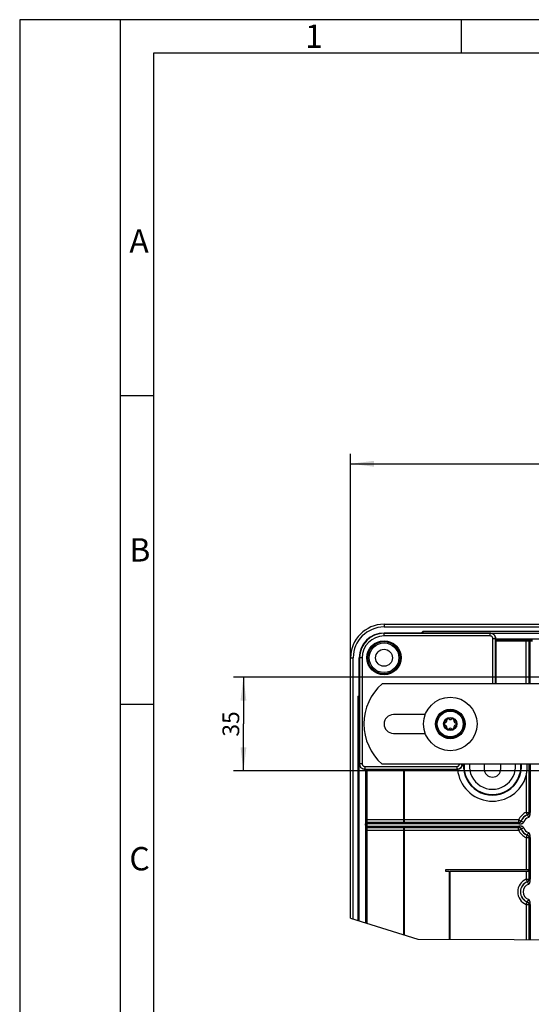
# Model space of a CAD drawing. Units: millimetres. Extents: x 0 to 210, y 0 to 297.
# Drawn here: x 0 to 76, y 150 to 297 of the extents above; entities that cross this region are included whole.
import ezdxf

# ---------------------------------------------------------------- set-up
doc = ezdxf.new("R2010")
doc.units = ezdxf.units.MM
doc.header["$LTSCALE"] = 19.36
doc.layers.get('0').update_dxf_attribs({"linetype": 'CONTINUOUS'})
for name, color, linetype in [('ADAPTERPLATTDXF_CONTINUOUS_LINE', 7, 'CONTINUOUS'), ('KAROSSERIESCDXF_CONTINUOUS_LINE', 7, 'CONTINUOUS'), ('KASTEN-3030-DXF_CONTINUOUS_LINE', 7, 'CONTINUOUS'), ('M-GEOS-MSS_DXF_DIMENSION', 7, 'CONTINUOUS'), ('M-GEOS-MSS_DXF_FORMAT', 7, 'CONTINUOUS'), ('SCHELLENBEFEDXF_CONTINUOUS_LINE', 7, 'CONTINUOUS'), ('SCHRAUBE_5X2DXF_CONTINUOUS_LINE', 7, 'CONTINUOUS')]:
    doc.layers.add(name, color=color, linetype=linetype)
doc.styles.get("Standard").update_dxf_attribs({"font": 'txt', "width": 0.7})
doc.styles.add('TEXTSTYLE_2', font='txt', dxfattribs={"width": 0.714286})
doc.styles.add('TEXTSTYLE_3', font='txt', dxfattribs={"width": 0.904762})
doc.styles.add('TEXTSTYLE_5', font='txt', dxfattribs={"width": 0.785714})
doc.styles.add('TEXTSTYLE_7', font='txt', dxfattribs={"width": 0.7})
doc.dimstyles.new('DIMSTYLE_2', dxfattribs={"dimtxt": 2.5, "dimasz": 3.5, "dimexe": 1.5, "dimexo": 0, "dimtad": 1, "dimdec": 3, "dimlfac": 2.5, "dimdsep": 46, "dimtxsty": 'STANDARD', "dimblk": '_FILLED', "dimblk1": '_FILLED', "dimblk2": '_FILLED', "dimcen": 0.09, "dimclrt": 5, "dimadec": 3, "dimazin": 2, "dimtp": 0.3, "dimtm": 0.3, "dimtfac": 1, "dimtdec": 3, "dimtofl": 0, "dimtmove": 0, "dimatfit": 3, "dimldrblk": '_FILLED', "dimfxl": 1, "dimtolj": 1, "dimarcsym": 0})
doc.dimstyles.new('DIMSTYLE_4', dxfattribs={"dimtxt": 2.5, "dimasz": 3.5, "dimexe": 1.5, "dimexo": 0, "dimtad": 1, "dimdec": 3, "dimlfac": 2.5, "dimdsep": 46, "dimtxsty": 'TEXTSTYLE_7', "dimblk": '_FILLED', "dimblk1": '_FILLED', "dimblk2": '_FILLED', "dimcen": 0.09, "dimclrt": 5, "dimadec": 3, "dimazin": 2, "dimtp": 0.5, "dimtm": 0.5, "dimtfac": 1, "dimtdec": 3, "dimtofl": 0, "dimtmove": 0, "dimatfit": 3, "dimldrblk": '_FILLED', "dimfxl": 1, "dimtolj": 1, "dimarcsym": 0})

# ---------------------------------------------------------------- blocks, each defined once
blk = doc.blocks.new('_FILLED')
at = {"color": 0, "linetype": 'BYBLOCK'}
blk.add_solid([(0, 0), (-1, 0.125), (-1, -0.125)], dxfattribs=at)
blk = doc.blocks.new('*D1')
at = {"layer": 'M-GEOS-MSS_DXF_DIMENSION', "color": 2, "linetype": 'CONTINUOUS'}
for p, q in [((109.42, 198.75), (31.92, 198.75)), ((33.42, 198.75), (33.42, 191.75)), ((33.42, 184.75), (33.42, 191.75)), ((109.42, 184.75), (31.92, 184.75))]:
    blk.add_line(p, q, dxfattribs=at)
at = {"layer": 'M-GEOS-MSS_DXF_DIMENSION', "color": 2, "linetype": 'CONTINUOUS', "xscale": 3.5, "yscale": 3.5, "zscale": 3.5}
for p, rotation in [((33.42, 198.75), 90), ((33.42, 184.75), 270)]:
    blk.add_blockref('_FILLED', p, dxfattribs=dict(at, rotation=rotation))
at = {"layer": 'M-GEOS-MSS_DXF_DIMENSION', "color": 5, "linetype": 'CONTINUOUS', "insert": (30.29, 191.75), "char_height": 2.5, "width": 5.3571, "attachment_point": 2, "rotation": 90, "line_spacing_factor": 0.9}
blk.add_mtext('35', dxfattribs=at)
blk = doc.blocks.new('*D5')
at = {"layer": 'M-GEOS-MSS_DXF_DIMENSION', "color": 2, "linetype": 'CONTINUOUS'}
for p, q in [((49.42, 231.27), (49.42, 232.15)), ((49.42, 201.65), (49.42, 231.27)), ((169.42, 231.27), (169.42, 232.15)), ((169.42, 201.65), (169.42, 231.27)), ((49.42, 230.65), (109.42, 230.65)), ((169.42, 230.65), (109.42, 230.65))]:
    blk.add_line(p, q, dxfattribs=at)
at = {"layer": 'M-GEOS-MSS_DXF_DIMENSION', "color": 2, "linetype": 'CONTINUOUS', "xscale": 3.5, "yscale": 3.5, "zscale": 3.5, "rotation": 180}
blk.add_blockref('_FILLED', (49.42, 230.65), dxfattribs=at)
at = {"layer": 'M-GEOS-MSS_DXF_DIMENSION', "color": 2, "linetype": 'CONTINUOUS', "xscale": 3.5, "yscale": 3.5, "zscale": 3.5}
blk.add_blockref('_FILLED', (169.42, 230.65), dxfattribs=at)
at = {"layer": 'M-GEOS-MSS_DXF_DIMENSION', "color": 5, "linetype": 'CONTINUOUS', "insert": (109.42, 233.77), "char_height": 2.5, "width": 2.625, "attachment_point": 2, "line_spacing_factor": 0.9, "style": 'TEXTSTYLE_7'}
blk.add_mtext('A', dxfattribs=at)

msp = doc.modelspace()

# ---------------------------------------------------------------- linework, layer by layer
at = {"color": 2, "linetype": 'CONTINUOUS'}
for p, q in [((49.41919, 162.72445), (59.48331, 159.60247)), ((59.48331, 159.60247), (73.84477, 159.54711)), ((73.84477, 159.54711), (88.42523, 159.33391))]:
    msp.add_line(p, q, dxfattribs=at)
at = {"layer": 'ADAPTERPLATTDXF_CONTINUOUS_LINE', "color": 9, "linetype": 'CONTINUOUS'}
for p, q in [((54.41919, 204.90797), (54.41919, 205.32897)), ((70.2773, 205.3079), (54.41919, 205.3079)), ((70.2773, 204.90797), (54.41919, 204.90797)), ((70.2773, 205.3079), (70.29836, 205.32897)), ((70.2773, 204.90797), (70.2773, 205.3079)), ((70.67724, 197.75042), (70.67724, 204.50803)), ((70.67724, 204.50803), (71.07718, 204.50803)), ((71.07718, 204.50803), (71.09824, 204.52909)), ((71.07718, 197.75042), (71.07718, 204.50803)), ((51.16114, 201.64992), (50.74014, 201.64992)), ((50.7612, 201.64992), (50.7612, 185.79181)), ((51.16114, 201.64992), (51.16114, 185.79181)), ((50.7612, 185.79181), (50.74014, 185.77074)), ((51.16114, 185.79181), (50.7612, 185.79181)), ((65.92811, 185.75042), (66.09375, 185.73959)), ((66.13362, 185.7035), (66.09375, 185.73959)), ((51.56108, 184.99193), (51.54001, 184.97086)), ((51.56108, 185.39187), (51.56108, 184.99193)), ((51.56108, 185.39187), (65.29558, 185.39187)), ((51.56108, 184.99193), (65.29558, 184.99193)), ((65.29558, 185.39187), (65.29558, 184.99193)), ((65.33508, 184.94992), (65.29558, 184.99193))]:
    msp.add_line(p, q, dxfattribs=at)
at = {"layer": 'ADAPTERPLATTDXF_CONTINUOUS_LINE', "color": 7, "linetype": 'CONTINUOUS'}
for p, q in [((70.29836, 205.32897), (54.41919, 205.32897)), ((71.09824, 204.37086), (71.09824, 204.52909)), ((71.11919, 204.34992), (71.09824, 204.37086)), ((71.11919, 204.34992), (71.11919, 197.75042)), ((50.74014, 201.64992), (50.74014, 185.77074)), ((51.54001, 184.97086), (51.61824, 184.97086)), ((51.63919, 184.94992), (51.61824, 184.97086)), ((65.33508, 184.94992), (51.63919, 184.94992))]:
    msp.add_line(p, q, dxfattribs=at)
at = {"layer": 'ADAPTERPLATTDXF_CONTINUOUS_LINE', "color": 9, "linetype": 'CONTINUOUS'}
for points in [[(71.07718, 204.50803), (71.06972, 204.6169), (71.04771, 204.72301), (71.0119, 204.82442), (70.96313, 204.91957), (70.90187, 205.00767), (70.83086, 205.08534), (70.75454, 205.14987), (70.67249, 205.20341), (70.58522, 205.24622), (70.49117, 205.27875), (70.38766, 205.30024), (70.2773, 205.3079)], [(70.67724, 204.50803), (70.67332, 204.56293), (70.66252, 204.61553), (70.64459, 204.66622), (70.62023, 204.71382), (70.58948, 204.75772), (70.55411, 204.79671), (70.51605, 204.82905), (70.47492, 204.85574), (70.43132, 204.87735), (70.38425, 204.8934), (70.33281, 204.90357), (70.2773, 204.90797)], [(50.7612, 185.79181), (50.76866, 185.68294), (50.79067, 185.57682), (50.82648, 185.47542), (50.87525, 185.38026), (50.93651, 185.29217), (51.00751, 185.2145), (51.08383, 185.14997), (51.16588, 185.09643), (51.25316, 185.05362), (51.34721, 185.02109), (51.45072, 184.9996), (51.56108, 184.99193)], [(51.16114, 185.79181), (51.16505, 185.7369), (51.17586, 185.6843), (51.19379, 185.63362), (51.21814, 185.58601), (51.2489, 185.54212), (51.28427, 185.50313), (51.32233, 185.47079), (51.36346, 185.4441), (51.40706, 185.42249), (51.45413, 185.40643), (51.50557, 185.39626), (51.56108, 185.39187)], [(65.29558, 185.39187), (65.35124, 185.39601), (65.40403, 185.40685), (65.45432, 185.42477), (65.50105, 185.44868), (65.54356, 185.47824), (65.58101, 185.51165), (65.61187, 185.54677), (65.63746, 185.58426), (65.65869, 185.62354), (65.67528, 185.66618), (65.68728, 185.71374), (65.6925, 185.75042)], [(65.29558, 184.99193), (65.406, 184.99961), (65.51245, 185.02192), (65.61313, 185.0577), (65.70648, 185.10559), (65.79181, 185.16452), (65.86639, 185.23153), (65.92792, 185.30203), (65.9793, 185.37675), (66.02126, 185.45545), (66.05496, 185.54058), (66.08014, 185.6361), (66.09375, 185.73959)]]:
    msp.add_lwpolyline(points, dxfattribs=at)
at = {"layer": 'ADAPTERPLATTDXF_CONTINUOUS_LINE', "color": 7, "linetype": 'CONTINUOUS'}
for points in [[(70.29836, 205.32897), (70.40366, 205.32192), (70.50542, 205.30172), (70.60446, 205.268), (70.69833, 205.22181), (70.78527, 205.16362), (70.86398, 205.09471), (70.93289, 205.016), (70.99108, 204.92906), (71.03727, 204.83519), (71.07099, 204.73615), (71.0912, 204.63439), (71.09824, 204.52909)], [(51.54001, 184.97086), (51.43472, 184.97791), (51.33296, 184.99812), (51.23391, 185.03183), (51.14004, 185.07803), (51.05311, 185.13622), (50.9744, 185.20513), (50.90549, 185.28384), (50.8473, 185.37077), (50.8011, 185.46464), (50.76739, 185.56369), (50.74718, 185.66545), (50.74014, 185.77074)], [(66.13362, 185.7035), (66.12179, 185.60433), (66.0975, 185.50786), (66.06026, 185.41287), (66.01158, 185.32297), (65.95253, 185.24128), (65.88395, 185.16793), (65.80674, 185.10376), (65.72181, 185.0496), (65.62932, 185.00627), (65.53244, 184.97464), (65.43476, 184.956), (65.33508, 184.94992)]]:
    msp.add_lwpolyline(points, dxfattribs=at)
msp.add_circle((54.41919, 201.64992), 2.55113, dxfattribs=at)
for centre, radius, start, end in [((54.41919, 201.64992), 3.67905, 90, 180), ((70.62608, 185.44303), 4.5, 176.0821016, 176.6817724)]:
    msp.add_arc(centre, radius, start, end, dxfattribs=at)
at = {"layer": 'ADAPTERPLATTDXF_CONTINUOUS_LINE', "color": 9, "linetype": 'CONTINUOUS'}
for centre, radius, start, end in [((54.41919, 201.64992), 3.65799, 90, 180), ((54.41919, 201.64992), 3.25805, 90, 180), ((70.62608, 185.44303), 4.54201, 176.1188147, 176.2564156)]:
    msp.add_arc(centre, radius, start, end, dxfattribs=at)
at = {"layer": 'KAROSSERIESCDXF_CONTINUOUS_LINE', "color": 7, "linetype": 'CONTINUOUS'}
msp.add_circle((64.31868, 191.75042), 4, dxfattribs=at)
at = {"layer": 'KASTEN-3030-DXF_CONTINUOUS_LINE', "color": 9, "linetype": 'CONTINUOUS'}
for p, q in [((54.41919, 206.64992), (54.41919, 206.24992)), ((54.41919, 206.24992), (164.41919, 206.24992)), ((60.19919, 205.54992), (60.19919, 205.34992)), ((158.63919, 205.54992), (60.19919, 205.54992)), ((71.11256, 204.35655), (75.72011, 204.35668)), ((71.11919, 204.15658), (75.73931, 204.15664)), ((75.66447, 197.75042), (75.66447, 204.35655)), ((75.72011, 204.35668), (75.77125, 204.35709)), ((75.73931, 204.15664), (75.90881, 204.1573)), ((75.77125, 204.35709), (75.80094, 204.35749)), ((75.80094, 204.35749), (75.82574, 204.35797)), ((75.86435, 204.35992), (75.91527, 204.38537)), ((75.90881, 204.1573), (75.98701, 204.158)), ((75.98701, 204.158), (76.02585, 204.15857)), ((75.99359, 204.38884), (76.04647, 204.38968)), ((76.04647, 204.38968), (76.10354, 204.39026)), ((76.06423, 204.15995), (76.11514, 204.1854)), ((76.06423, 204.15995), (76.06423, 197.75042)), ((76.10354, 204.39026), (76.16484, 204.39062)), ((76.11514, 197.75042), (76.11514, 204.1854)), ((76.16484, 204.39062), (76.60331, 204.39076)), ((76.22154, 204.19075), (76.60331, 204.19079)), ((76.23507, 197.75042), (76.23507, 204.39076)), ((49.41919, 201.64992), (49.81919, 201.64992)), ((49.81919, 162.60037), (49.81919, 201.64992)), ((50.51919, 195.86992), (50.51919, 162.38322)), ((50.71919, 195.86992), (50.51919, 195.86992)), ((76.06423, 185.75042), (76.06423, 178.53772)), ((76.11514, 178.53014), (76.11514, 185.75042)), ((76.23507, 185.75042), (76.23507, 178.53014)), ((51.71249, 177.36329), (51.71256, 184.94992)), ((51.9121, 177.2118), (51.91253, 184.94992)), ((75.66447, 184.03473), (75.66447, 178.53772)), ((75.66447, 178.53772), (75.81293, 178.16636)), ((75.66447, 178.53772), (76.06423, 178.53772)), ((75.81293, 178.16636), (75.82378, 178.16371)), ((75.82378, 178.16371), (75.8352, 178.16086)), ((75.8352, 178.16086), (75.8473, 178.15776)), ((75.8473, 178.15776), (75.98913, 177.78381)), ((76.06423, 178.53772), (76.07715, 178.5359)), ((76.07715, 178.5359), (76.09077, 178.5339)), ((76.09077, 178.5339), (76.10522, 178.5317)), ((76.10522, 178.5317), (76.11514, 178.53014)), ((76.11514, 178.53014), (76.23507, 178.53014)), ((51.67835, 176.83404), (51.67849, 176.90417)), ((51.67849, 176.39557), (51.67835, 176.83404)), ((74.53897, 176.83404), (51.67835, 176.83404)), ((51.67849, 176.90417), (51.67888, 176.97074)), ((51.67888, 176.97074), (51.67953, 177.03081)), ((51.68374, 177.15384), (51.70919, 177.20476)), ((51.71176, 177.27723), (51.71213, 177.30822)), ((51.71213, 177.30822), (51.71249, 177.36329)), ((57.33919, 177.40464), (51.71256, 177.40464)), ((51.87836, 176.45227), (51.87832, 176.83404)), ((51.88371, 176.95396), (51.90916, 177.00488)), ((74.53897, 176.95396), (51.88371, 176.95396)), ((74.53138, 177.00488), (51.90916, 177.00488)), ((51.91101, 177.07422), (51.91173, 177.14982)), ((51.91173, 177.14982), (51.9121, 177.2118)), ((74.53138, 177.40464), (57.49919, 177.40464)), ((74.53138, 177.40464), (74.53138, 177.00488)), ((74.53332, 176.99118), (74.53138, 177.00488)), ((74.53531, 176.97762), (74.53332, 176.99118)), ((74.53741, 176.96389), (74.53531, 176.97762)), ((74.53897, 176.95396), (74.53741, 176.96389)), ((74.53897, 176.95396), (74.53897, 176.83404)), ((74.61315, 177.37195), (74.89224, 177.26037)), ((74.90555, 177.24467), (74.90275, 177.25617)), ((74.9084, 177.23331), (74.90555, 177.24467)), ((74.91135, 177.22181), (74.9084, 177.23331)), ((74.91135, 177.22181), (75.2853, 177.07998)), ((51.67835, 176.4658), (74.53897, 176.4658)), ((51.67884, 176.33426), (51.67849, 176.39557)), ((51.67942, 176.2772), (51.67884, 176.33426)), ((51.68027, 176.22432), (51.67942, 176.2772)), ((51.70919, 176.09508), (51.68374, 176.146)), ((51.71162, 176.03167), (51.71114, 176.05647)), ((51.71202, 176.00198), (51.71162, 176.03167)), ((51.71242, 175.95084), (51.71202, 176.00198)), ((51.71256, 162.01303), (51.71242, 175.95084)), ((51.71256, 175.8952), (57.33919, 175.8952)), ((51.90916, 176.29495), (51.88371, 176.34587)), ((74.53897, 176.34587), (51.88371, 176.34587)), ((51.90916, 176.29495), (74.53138, 176.29495)), ((51.9111, 176.21774), (51.91054, 176.25658)), ((51.9118, 176.13954), (51.9111, 176.21774)), ((51.91247, 175.97004), (51.9118, 176.13954)), ((51.91253, 161.95099), (51.91247, 175.97004)), ((57.49919, 175.8952), (74.53138, 175.8952)), ((74.53138, 176.29495), (74.53321, 176.30788)), ((74.53138, 175.8952), (74.53138, 176.29495)), ((74.53138, 175.8952), (74.90275, 176.04366)), ((74.53321, 176.30788), (74.53521, 176.3215)), ((74.53521, 176.3215), (74.53741, 176.33595)), ((74.53741, 176.33595), (74.53897, 176.34587)), ((74.53897, 176.34587), (74.53897, 176.4658)), ((74.90275, 176.04366), (74.90539, 176.05451)), ((74.90539, 176.05451), (74.90825, 176.06593)), ((74.90825, 176.06593), (74.91135, 176.07802)), ((74.91135, 176.07802), (75.2853, 176.21985)), ((75.8473, 175.14208), (75.98913, 175.51603)), ((75.66447, 174.76211), (75.66447, 169.92992)), ((75.66447, 174.76211), (76.06423, 174.76211)), ((75.69716, 174.84388), (75.7562, 174.99157)), ((75.7562, 174.99157), (75.80874, 175.12297)), ((75.82443, 175.13628), (75.81293, 175.13347)), ((75.83579, 175.13913), (75.82443, 175.13628)), ((75.8473, 175.14208), (75.83579, 175.13913)), ((76.07792, 174.76405), (76.06423, 174.76211)), ((76.06423, 174.76211), (76.06423, 168.53772)), ((76.09148, 174.76604), (76.07792, 174.76405)), ((76.10522, 174.76814), (76.09148, 174.76604)), ((76.11514, 174.7697), (76.10522, 174.76814)), ((76.11514, 174.7697), (76.11514, 168.53014)), ((76.11514, 174.7697), (76.23507, 174.7697)), ((76.23507, 174.7697), (76.23507, 168.53014)), ((75.66447, 169.76992), (75.66447, 168.53772)), ((75.66447, 168.53772), (75.81293, 168.16636)), ((75.66447, 168.53772), (76.06423, 168.53772)), ((75.81293, 168.16636), (75.82378, 168.16371)), ((75.82378, 168.16371), (75.8352, 168.16086)), ((75.8352, 168.16086), (75.8473, 168.15776)), ((75.8473, 168.15776), (75.98913, 167.78381)), ((76.06423, 168.53772), (76.07715, 168.5359)), ((76.07715, 168.5359), (76.09077, 168.5339)), ((76.09077, 168.5339), (76.10522, 168.5317)), ((76.10522, 168.5317), (76.11514, 168.53014)), ((76.11514, 168.53014), (76.23507, 168.53014)), ((75.69716, 164.84388), (75.7562, 164.99157)), ((75.7562, 164.99157), (75.80874, 165.12297)), ((75.82444, 165.13629), (75.81293, 165.13347)), ((75.8358, 165.13913), (75.82444, 165.13629)), ((75.8473, 165.14208), (75.8358, 165.13913)), ((75.8473, 165.14208), (75.98913, 165.51603)), ((75.66447, 164.76211), (75.66447, 159.5205)), ((75.66447, 164.76211), (76.06423, 164.76211)), ((76.07794, 164.76405), (76.06423, 164.76211)), ((76.06423, 164.76211), (76.06423, 159.51466)), ((76.09149, 164.76604), (76.07794, 164.76405)), ((76.10522, 164.76814), (76.09149, 164.76604)), ((76.11514, 164.7697), (76.10522, 164.76814)), ((76.11514, 164.7697), (76.11514, 159.51391)), ((76.11514, 164.7697), (76.23507, 164.7697)), ((76.23507, 164.7697), (76.23507, 159.51216))]:
    msp.add_line(p, q, dxfattribs=at)
at = {"layer": 'KASTEN-3030-DXF_CONTINUOUS_LINE', "color": 7, "linetype": 'CONTINUOUS'}
for p, q in [((54.41919, 206.64992), (164.41919, 206.64992)), ((54.41919, 205.34992), (164.41919, 205.34992)), ((147.74014, 204.42992), (71.09824, 204.42992)), ((49.41919, 162.72445), (49.41919, 201.64992)), ((50.71919, 162.32118), (50.71919, 201.64992)), ((69.37919, 185.75042), (69.37919, 185.04992)), ((71.85919, 185.04992), (71.85919, 185.75042)), ((51.63919, 184.97086), (51.63919, 162.03579)), ((57.33919, 184.94992), (57.33919, 177.11898)), ((57.49919, 177.11898), (57.49919, 184.94992)), ((57.49919, 177.11898), (57.33919, 177.11898)), ((57.33919, 176.18086), (57.33919, 160.26759)), ((57.33919, 176.18086), (57.49919, 176.18086)), ((57.49919, 160.21796), (57.49919, 176.18086)), ((63.61919, 169.92992), (63.61919, 169.76992)), ((75.95013, 169.92992), (63.61919, 169.92992)), ((63.61919, 169.76992), (64.13919, 169.76992)), ((64.13919, 169.76992), (64.13919, 159.58452)), ((64.29919, 159.5839), (64.29919, 169.76992)), ((64.29919, 169.76992), (75.95013, 169.76992)), ((75.95013, 169.92992), (75.95013, 169.76992))]:
    msp.add_line(p, q, dxfattribs=at)
for points in [[(60.08525, 205.34992), (60.09083, 205.37074), (60.09989, 205.39559), (60.11146, 205.42061), (60.1253, 205.44586), (60.14127, 205.47122), (60.15907, 205.49692), (60.17834, 205.52318), (60.19919, 205.54992)], [(50.51919, 195.86992), (50.54583, 195.89069), (50.57196, 195.90987), (50.59751, 195.92759), (50.62269, 195.94348), (50.6477, 195.95725), (50.67249, 195.96879), (50.69713, 195.97791), (50.71919, 195.98391)], [(75.66447, 184.03474), (75.69865, 184.17503), (75.72808, 184.32541), (75.7526, 184.48588), (75.77264, 184.65642), (75.78878, 184.83683), (75.80064, 185.02771), (75.80819, 185.23175), (75.81101, 185.44241), (75.80835, 185.65695), (75.80503, 185.75042)]]:
    msp.add_lwpolyline(points, dxfattribs=at)
at = {"layer": 'KASTEN-3030-DXF_CONTINUOUS_LINE', "color": 9, "linetype": 'CONTINUOUS'}
for points in [[(75.82574, 204.35797), (75.83616, 204.35825), (75.84516, 204.35854), (75.85272, 204.35886), (75.85858, 204.3592), (75.86242, 204.35955), (75.86435, 204.35992)], [(76.06423, 204.15995), (76.0625, 204.18604), (76.05739, 204.21168), (76.04898, 204.23644), (76.03741, 204.2599), (76.02288, 204.28164), (76.00564, 204.3013), (75.98598, 204.31855), (75.96425, 204.33308), (75.94081, 204.34466), (75.91606, 204.35308), (75.89043, 204.35819), (75.86435, 204.35992)], [(75.91527, 204.38537), (75.91864, 204.386), (75.92598, 204.38662), (75.93736, 204.38722), (75.95254, 204.3878), (75.97142, 204.38834), (75.99359, 204.38884)], [(76.11514, 204.1854), (76.11342, 204.21149), (76.10831, 204.23713), (76.0999, 204.26189), (76.08833, 204.28535), (76.0738, 204.30709), (76.05656, 204.32675), (76.0369, 204.344), (76.01517, 204.35854), (75.99173, 204.37011), (75.96698, 204.37853), (75.94135, 204.38364), (75.91527, 204.38537)], [(76.02585, 204.15857), (76.04099, 204.15889), (76.0527, 204.15923), (76.06055, 204.15958), (76.06423, 204.15995)], [(76.11514, 204.1854), (76.11639, 204.18603), (76.11916, 204.18665), (76.12342, 204.18725), (76.12912, 204.18783), (76.13619, 204.18837), (76.14452, 204.18887), (76.15403, 204.18932), (76.16435, 204.18972), (76.17487, 204.19004), (76.18575, 204.19029), (76.19694, 204.1905), (76.20873, 204.19065), (76.22154, 204.19075)], [(76.06423, 178.53772), (76.06225, 178.49812), (76.05637, 178.4589), (76.04664, 178.42046), (76.03315, 178.38317), (76.01604, 178.3474), (75.99548, 178.3135), (75.97165, 178.28181), (75.94481, 178.25262), (75.91522, 178.22625), (75.88316, 178.20293), (75.84895, 178.1829), (75.81293, 178.16636)], [(76.10522, 178.5317), (76.1023, 178.4835), (76.09359, 178.43601), (76.07923, 178.3899), (76.05942, 178.34587), (76.03446, 178.30454), (76.0047, 178.26653), (75.97058, 178.23237), (75.93259, 178.20258), (75.8913, 178.17759), (75.8473, 178.15776)], [(76.11514, 178.53014), (76.11503, 178.52104), (76.1147, 178.51199), (76.11416, 178.50302), (76.11341, 178.49414), (76.11245, 178.48534), (76.1113, 178.47662), (76.10995, 178.46797), (76.1084, 178.45936), (76.10666, 178.45077), (76.10468, 178.44211), (76.10246, 178.4333), (76.09996, 178.42434), (76.09718, 178.41522), (76.0941, 178.40595), (76.0907, 178.39655), (76.08697, 178.38703), (76.0829, 178.3774), (76.07847, 178.36765), (76.07364, 178.35778), (76.0684, 178.34779), (76.06269, 178.33764), (76.05654, 178.32744), (76.04996, 178.31724), (76.04303, 178.30718), (76.03583, 178.29738), (76.02845, 178.28796), (76.02104, 178.27903), (76.01365, 178.27062), (76.0064, 178.26282), (75.9993, 178.25554), (75.99238, 178.24879), (75.98561, 178.24247), (75.97897, 178.23655), (75.97248, 178.23098), (75.96612, 178.22575), (75.9599, 178.22084), (75.95384, 178.21622), (75.94792, 178.21188), (75.94215, 178.20779), (75.93652, 178.20392), (75.93101, 178.20027), (75.92559, 178.1968), (75.92023, 178.19348), (75.9149, 178.19027), (75.90956, 178.18716), (75.90419, 178.18414), (75.89877, 178.18119), (75.8933, 178.1783), (75.88776, 178.17549), (75.88216, 178.17274), (75.8765, 178.17005), (75.87077, 178.16744), (75.86498, 178.1649), (75.85913, 178.16244), (75.85323, 178.16005), (75.8473, 178.15776)], [(75.98913, 177.78381), (76.01845, 177.79673), (76.04693, 177.81374), (76.07468, 177.83473), (76.10135, 177.86005), (76.12681, 177.89007), (76.15061, 177.92469), (76.17244, 177.96425), (76.19181, 178.00785), (76.20823, 178.05587), (76.22139, 178.10486), (76.23049, 178.15126), (76.23658, 178.19573), (76.24036, 178.23763), (76.24224, 178.27733), (76.24278, 178.31493), (76.24227, 178.35057), (76.24112, 178.38439), (76.23957, 178.41652)], [(76.23957, 178.41652), (76.23649, 178.4762), (76.23557, 178.50388), (76.23507, 178.53014)], [(51.67953, 177.03081), (51.68039, 177.08115), (51.68087, 177.10147), (51.68138, 177.11858), (51.68193, 177.13266), (51.68251, 177.14337), (51.68311, 177.1504), (51.68374, 177.15384)], [(51.88371, 176.95396), (51.85762, 176.95569), (51.83197, 176.9608), (51.80721, 176.96921), (51.78376, 176.98078), (51.76202, 176.99531), (51.74235, 177.01255), (51.72511, 177.0322), (51.71057, 177.05394), (51.699, 177.07738), (51.69058, 177.10213), (51.68547, 177.12776), (51.68374, 177.15384)], [(51.70919, 177.20476), (51.70952, 177.20634), (51.70984, 177.20962), (51.71016, 177.21462), (51.71046, 177.22129), (51.71076, 177.22959), (51.71104, 177.23943), (51.7113, 177.25074), (51.71176, 177.27723)], [(51.90916, 177.00488), (51.88307, 177.00661), (51.85743, 177.01172), (51.83266, 177.02013), (51.80921, 177.0317), (51.78747, 177.04623), (51.7678, 177.06347), (51.75056, 177.08312), (51.73602, 177.10486), (51.72445, 177.1283), (51.71603, 177.15305), (51.71092, 177.17868), (51.70919, 177.20476)], [(51.87832, 176.83404), (51.87835, 176.84727), (51.87845, 176.86033), (51.87862, 176.87305), (51.87885, 176.8853), (51.87915, 176.89695), (51.8795, 176.90782), (51.87991, 176.91781), (51.88036, 176.92671), (51.88084, 176.93431), (51.88135, 176.94074), (51.8819, 176.94601), (51.88247, 176.95004), (51.88308, 176.95273), (51.88371, 176.95396)], [(51.90916, 177.00488), (51.90949, 177.00798), (51.90981, 177.0146), (51.91013, 177.02461), (51.91043, 177.03794), (51.91101, 177.07422)], [(74.53138, 177.40464), (74.57253, 177.38837), (74.61315, 177.37195)], [(74.90275, 177.25617), (74.88621, 177.22015), (74.86618, 177.18595), (74.84286, 177.15389), (74.81648, 177.12429), (74.7873, 177.09745), (74.7556, 177.07363), (74.72171, 177.05307), (74.68594, 177.03595), (74.64865, 177.02247), (74.61021, 177.01273), (74.57099, 177.00685), (74.53138, 177.00488)], [(74.91135, 177.22181), (74.89152, 177.17781), (74.86652, 177.13652), (74.83673, 177.09853), (74.80258, 177.06441), (74.76457, 177.03465), (74.72324, 177.00968), (74.6792, 176.98987), (74.6331, 176.97551), (74.58561, 176.96681), (74.53741, 176.96389)], [(74.91135, 177.22181), (74.90897, 177.21567), (74.9065, 177.20957), (74.90394, 177.20352), (74.9013, 177.19753), (74.89859, 177.19163), (74.89581, 177.18579), (74.89295, 177.18001), (74.89002, 177.1743), (74.887, 177.16864), (74.88391, 177.16301), (74.88072, 177.15742), (74.87743, 177.15184), (74.87401, 177.14624), (74.87046, 177.14061), (74.86674, 177.13492), (74.86284, 177.12914), (74.85869, 177.12322), (74.85429, 177.11715), (74.8496, 177.11092), (74.8446, 177.10454), (74.83926, 177.098), (74.83358, 177.0913), (74.82751, 177.08446), (74.82102, 177.07746), (74.81407, 177.07031), (74.8066, 177.063), (74.79851, 177.05549), (74.78983, 177.04786), (74.78051, 177.04014), (74.77066, 177.03247), (74.76031, 177.02494), (74.7497, 177.01771), (74.73911, 177.01099), (74.72855, 177.00474), (74.71814, 176.999), (74.70785, 176.99373), (74.69766, 176.98888), (74.6876, 176.98443), (74.67766, 176.98037), (74.66785, 176.97667), (74.6582, 176.97333), (74.64872, 176.97032), (74.6394, 176.96762), (74.63023, 176.96521), (74.62118, 176.96308), (74.61222, 176.96119), (74.60334, 176.95953), (74.59444, 176.95809), (74.58544, 176.95686), (74.57634, 176.95584), (74.5671, 176.95502), (74.55777, 176.95444), (74.54839, 176.95408), (74.53897, 176.95396)], [(74.53897, 176.83404), (74.56561, 176.83352), (74.59362, 176.83259)], [(74.59362, 176.83259), (74.65377, 176.82948), (74.68575, 176.82795), (74.71919, 176.82682), (74.75424, 176.82633), (74.79101, 176.82685), (74.82964, 176.82863), (74.87022, 176.83218), (74.91292, 176.8378), (74.95764, 176.84624), (75.00535, 176.85846), (75.05299, 176.87412), (75.09812, 176.89349), (75.13974, 176.91564), (75.1758, 176.93986), (75.207, 176.96582), (75.23319, 176.99304), (75.25479, 177.02132), (75.2722, 177.05026), (75.2853, 177.07998)], [(74.89224, 177.26037), (74.89971, 177.25731), (74.90275, 177.25617)], [(51.68374, 176.146), (51.68311, 176.14937), (51.68249, 176.15671), (51.68189, 176.16809), (51.68131, 176.18327), (51.68077, 176.20215), (51.68027, 176.22432)], [(51.88371, 176.34587), (51.85762, 176.34415), (51.83197, 176.33904), (51.80721, 176.33062), (51.78376, 176.31906), (51.76202, 176.30453), (51.74235, 176.28729), (51.72511, 176.26763), (51.71057, 176.2459), (51.699, 176.22246), (51.69058, 176.19771), (51.68547, 176.17208), (51.68374, 176.146)], [(51.90916, 176.29495), (51.88307, 176.29323), (51.85743, 176.28812), (51.83266, 176.2797), (51.80921, 176.26814), (51.78747, 176.25361), (51.7678, 176.23637), (51.75056, 176.21671), (51.73602, 176.19498), (51.72445, 176.17154), (51.71603, 176.14679), (51.71092, 176.12116), (51.70919, 176.09508)], [(51.71114, 176.05647), (51.71086, 176.06689), (51.71057, 176.07589), (51.71025, 176.08345), (51.70991, 176.08931), (51.70956, 176.09315), (51.70919, 176.09508)], [(51.88371, 176.34587), (51.88307, 176.34712), (51.88246, 176.34989), (51.88186, 176.35415), (51.88128, 176.35985), (51.88074, 176.36692), (51.88024, 176.37525), (51.87979, 176.38476), (51.87939, 176.39507), (51.87907, 176.4056), (51.87881, 176.41647), (51.87861, 176.42767), (51.87846, 176.43946), (51.87836, 176.45227)], [(51.91054, 176.25658), (51.91022, 176.27172), (51.90988, 176.28343), (51.90953, 176.29128), (51.90916, 176.29495)], [(74.53138, 176.29495), (74.57099, 176.29298), (74.61021, 176.2871), (74.64865, 176.27737), (74.68594, 176.26388), (74.72171, 176.24677), (74.7556, 176.2262), (74.7873, 176.20238), (74.81648, 176.17554), (74.84286, 176.14595), (74.86618, 176.11389), (74.88621, 176.07968), (74.90275, 176.04366)], [(74.53741, 176.33595), (74.58561, 176.33303), (74.6331, 176.32432), (74.6792, 176.30996), (74.72324, 176.29015), (74.76457, 176.26519), (74.80258, 176.23543), (74.83673, 176.20131), (74.86652, 176.16332), (74.89152, 176.12203), (74.91135, 176.07802)], [(74.65212, 176.47028), (74.59269, 176.46721), (74.56511, 176.4663), (74.53897, 176.4658)], [(74.53897, 176.34587), (74.54839, 176.34576), (74.55777, 176.3454), (74.5671, 176.34481), (74.57634, 176.344), (74.58543, 176.34298), (74.59443, 176.34174), (74.60333, 176.34031), (74.61222, 176.33865), (74.62118, 176.33676), (74.63022, 176.33462), (74.6394, 176.33221), (74.64872, 176.32952), (74.65821, 176.3265), (74.66785, 176.32316), (74.67765, 176.31947), (74.6876, 176.31541), (74.69766, 176.31096), (74.70784, 176.30611), (74.71814, 176.30083), (74.72856, 176.29509), (74.73913, 176.28884), (74.74971, 176.28212), (74.76031, 176.2749), (74.77064, 176.26738), (74.7805, 176.25971), (74.78982, 176.25198), (74.79851, 176.24435), (74.8066, 176.23684), (74.81407, 176.22952), (74.82102, 176.22237), (74.82751, 176.21538), (74.83358, 176.20854), (74.83926, 176.20184), (74.8446, 176.1953), (74.8496, 176.18891), (74.85429, 176.18268), (74.85869, 176.17662), (74.86284, 176.17069), (74.86675, 176.16491), (74.87046, 176.15922), (74.87401, 176.15359), (74.87743, 176.148), (74.88072, 176.14241), (74.88391, 176.13682), (74.887, 176.1312), (74.89002, 176.12554), (74.89295, 176.11982), (74.89581, 176.11405), (74.89859, 176.10821), (74.9013, 176.1023), (74.90394, 176.09632), (74.9065, 176.09027), (74.90897, 176.08417), (74.91135, 176.07802)], [(75.2853, 176.21985), (75.27235, 176.24925), (75.25527, 176.27781), (75.23418, 176.30564), (75.2087, 176.33242), (75.17845, 176.35798), (75.14354, 176.38188), (75.10361, 176.40378), (75.05967, 176.42316), (75.01147, 176.43949), (74.96244, 176.45253), (74.91621, 176.46149), (74.87198, 176.46747), (74.83026, 176.47117), (74.79073, 176.473), (74.75329, 176.47351), (74.7178, 176.47298), (74.68412, 176.47182), (74.65212, 176.47028)], [(76.23652, 174.82435), (76.23963, 174.8845), (76.24116, 174.91648), (76.24229, 174.94992), (76.24277, 174.98497), (76.24226, 175.02174), (76.24047, 175.06037), (76.23693, 175.10096), (76.23131, 175.14365), (76.22286, 175.18837), (76.21064, 175.23609), (76.19499, 175.28372), (76.17562, 175.32885), (76.15346, 175.37048), (76.12925, 175.40654), (76.10328, 175.43773), (76.07606, 175.46392), (76.04778, 175.48552), (76.01885, 175.50293), (75.98913, 175.51603)], [(75.66447, 174.76211), (75.68074, 174.80326), (75.69716, 174.84388)], [(75.80874, 175.12297), (75.81179, 175.13044), (75.81293, 175.13347)], [(75.81293, 175.13347), (75.84895, 175.11694), (75.88316, 175.09691), (75.91522, 175.07359), (75.94481, 175.04721), (75.97165, 175.01803), (75.99548, 174.98633), (76.01604, 174.95244), (76.03315, 174.91667), (76.04664, 174.87938), (76.05637, 174.84094), (76.06225, 174.80172), (76.06423, 174.76211)], [(75.8473, 175.14208), (75.85344, 175.1397), (75.85954, 175.13723), (75.86559, 175.13467), (75.87157, 175.13203), (75.87748, 175.12932), (75.88332, 175.12654), (75.88909, 175.12368), (75.89481, 175.12074), (75.90047, 175.11773), (75.90609, 175.11464), (75.91168, 175.11145), (75.91727, 175.10815), (75.92286, 175.10474), (75.9285, 175.10118), (75.93418, 175.09747), (75.93996, 175.09357), (75.94589, 175.08942), (75.95195, 175.08502), (75.95818, 175.08033), (75.96457, 175.07533), (75.97111, 175.06999), (75.97781, 175.06431), (75.98465, 175.05824), (75.99165, 175.05175), (75.99879, 175.0448), (76.00611, 175.03733), (76.01362, 175.02924), (76.02125, 175.02056), (76.02897, 175.01124), (76.03663, 175.00139), (76.04417, 174.99104), (76.0514, 174.98043), (76.05812, 174.96984), (76.06437, 174.95928), (76.07011, 174.94887), (76.07538, 174.93857), (76.08023, 174.92839), (76.08468, 174.91833), (76.08874, 174.90839), (76.09243, 174.89858), (76.09578, 174.88893), (76.09879, 174.87944), (76.10149, 174.87013), (76.10389, 174.86095), (76.10603, 174.85191), (76.10792, 174.84295), (76.10958, 174.83406), (76.11101, 174.82517), (76.11225, 174.81617), (76.11327, 174.80707), (76.11408, 174.79783), (76.11467, 174.7885), (76.11503, 174.77912), (76.11514, 174.7697)], [(75.8473, 175.14208), (75.8913, 175.12225), (75.93259, 175.09725), (75.97058, 175.06746), (76.0047, 175.03331), (76.03446, 174.99529), (76.05943, 174.95397), (76.07923, 174.90993), (76.09359, 174.86383), (76.1023, 174.81633), (76.10522, 174.76814)], [(76.23507, 174.7697), (76.23559, 174.79634), (76.23652, 174.82435)], [(76.06423, 168.53772), (76.06225, 168.49812), (76.05637, 168.4589), (76.04664, 168.42046), (76.03315, 168.38317), (76.01604, 168.3474), (75.99548, 168.3135), (75.97165, 168.28181), (75.94481, 168.25262), (75.91522, 168.22625), (75.88316, 168.20293), (75.84895, 168.1829), (75.81293, 168.16636)], [(76.10522, 168.5317), (76.1023, 168.4835), (76.09359, 168.43601), (76.07923, 168.3899), (76.05942, 168.34587), (76.03446, 168.30454), (76.0047, 168.26653), (75.97058, 168.23237), (75.93259, 168.20258), (75.8913, 168.17759), (75.8473, 168.15776)], [(76.11514, 168.53014), (76.11503, 168.52104), (76.1147, 168.51199), (76.11416, 168.50302), (76.11341, 168.49414), (76.11245, 168.48534), (76.1113, 168.47662), (76.10995, 168.46797), (76.1084, 168.45936), (76.10666, 168.45077), (76.10468, 168.44211), (76.10246, 168.4333), (76.09996, 168.42434), (76.09718, 168.41522), (76.0941, 168.40595), (76.0907, 168.39655), (76.08697, 168.38703), (76.0829, 168.3774), (76.07847, 168.36765), (76.07364, 168.35778), (76.0684, 168.34779), (76.06269, 168.33764), (76.05654, 168.32744), (76.04996, 168.31724), (76.04303, 168.30718), (76.03583, 168.29738), (76.02845, 168.28796), (76.02104, 168.27903), (76.01365, 168.27062), (76.0064, 168.26282), (75.9993, 168.25554), (75.99238, 168.24879), (75.98561, 168.24247), (75.97897, 168.23655), (75.97248, 168.23098), (75.96612, 168.22575), (75.9599, 168.22084), (75.95384, 168.21622), (75.94792, 168.21188), (75.94215, 168.20779), (75.93652, 168.20392), (75.93101, 168.20027), (75.92559, 168.1968), (75.92023, 168.19348), (75.9149, 168.19027), (75.90956, 168.18716), (75.90419, 168.18414), (75.89877, 168.18119), (75.8933, 168.1783), (75.88776, 168.17549), (75.88216, 168.17274), (75.8765, 168.17005), (75.87077, 168.16744), (75.86498, 168.1649), (75.85913, 168.16244), (75.85323, 168.16005), (75.8473, 168.15776)], [(75.98913, 167.78381), (76.01845, 167.79673), (76.04693, 167.81374), (76.07468, 167.83473), (76.10135, 167.86005), (76.12681, 167.89007), (76.15061, 167.92469), (76.17244, 167.96425), (76.19181, 168.00785), (76.20823, 168.05587), (76.22139, 168.10486), (76.23049, 168.15126), (76.23658, 168.19573), (76.24036, 168.23763), (76.24224, 168.27733), (76.24278, 168.31493), (76.24227, 168.35057), (76.24112, 168.38439), (76.23957, 168.41652)], [(76.23957, 168.41652), (76.23649, 168.4762), (76.23557, 168.50388), (76.23507, 168.53014)], [(75.80874, 165.12297), (75.81179, 165.13044), (75.81293, 165.13347)], [(75.81293, 165.13347), (75.84895, 165.11694), (75.88316, 165.09691), (75.91522, 165.07359), (75.94481, 165.04721), (75.97165, 165.01803), (75.99548, 164.98633), (76.01604, 164.95244), (76.03315, 164.91667), (76.04664, 164.87938), (76.05637, 164.84094), (76.06225, 164.80172), (76.06423, 164.76211)], [(75.8473, 165.14208), (75.8913, 165.12225), (75.93259, 165.09725), (75.97058, 165.06746), (76.0047, 165.03331), (76.03446, 164.99529), (76.05943, 164.95397), (76.07923, 164.90993), (76.09359, 164.86383), (76.1023, 164.81633), (76.10522, 164.76814)], [(75.8473, 165.14208), (75.85344, 165.1397), (75.85954, 165.13723), (75.86559, 165.13467), (75.87157, 165.13203), (75.87748, 165.12932), (75.88332, 165.12654), (75.88909, 165.12368), (75.89481, 165.12075), (75.90047, 165.11773), (75.90609, 165.11464), (75.91168, 165.11145), (75.91727, 165.10815), (75.92286, 165.10474), (75.9285, 165.10118), (75.93418, 165.09747), (75.93996, 165.09357), (75.94589, 165.08942), (75.95195, 165.08502), (75.95818, 165.08033), (75.96457, 165.07533), (75.97111, 165.06999), (75.97781, 165.06431), (75.98465, 165.05824), (75.99165, 165.05175), (75.99879, 165.0448), (76.00611, 165.03733), (76.01362, 165.02924), (76.02125, 165.02056), (76.02896, 165.01124), (76.03663, 165.00139), (76.04417, 164.99105), (76.0514, 164.98043), (76.05812, 164.96984), (76.06437, 164.95928), (76.07011, 164.94887), (76.07538, 164.93857), (76.08023, 164.92839), (76.08468, 164.91833), (76.08874, 164.90838), (76.09243, 164.89858), (76.09578, 164.88893), (76.09879, 164.87944), (76.10149, 164.87013), (76.10389, 164.86095), (76.10603, 164.85191), (76.10792, 164.84295), (76.10958, 164.83406), (76.11101, 164.82517), (76.11225, 164.81617), (76.11327, 164.80707), (76.11408, 164.79783), (76.11467, 164.7885), (76.11503, 164.77911), (76.11514, 164.7697)], [(76.23652, 164.82435), (76.23963, 164.8845), (76.24116, 164.91648), (76.24229, 164.94993), (76.24277, 164.98497), (76.24226, 165.02174), (76.24047, 165.06038), (76.23693, 165.10096), (76.23131, 165.14366), (76.22286, 165.18838), (76.21064, 165.2361), (76.19499, 165.28373), (76.17562, 165.32886), (76.15346, 165.37048), (76.12924, 165.40654), (76.10328, 165.43773), (76.07606, 165.46393), (76.04778, 165.48552), (76.01884, 165.50294), (75.98913, 165.51603)], [(75.66447, 164.76211), (75.68074, 164.80326), (75.69716, 164.84388)], [(76.23507, 164.7697), (76.23559, 164.79634), (76.23652, 164.82435)]]:
    msp.add_lwpolyline(points, dxfattribs=at)
for radius in [2.45657, 2.41456, 2.21459]:
    msp.add_circle((54.41919, 201.64992), radius, dxfattribs=at)
at = {"layer": 'KASTEN-3030-DXF_CONTINUOUS_LINE', "color": 7, "linetype": 'CONTINUOUS'}
msp.add_circle((54.41919, 201.64992), 1.26, dxfattribs=at)
for centre, radius, start, end in [((54.41919, 201.64992), 5, 90, 180), ((54.41919, 201.64992), 3.7, 90, 180), ((70.61919, 185.44992), 4.33562, 176.0243971, 3.975562), ((70.61919, 185.44992), 5.24, 185.4297236, 344.3313476), ((70.61919, 185.04992), 1.24, 180, 360)]:
    msp.add_arc(centre, radius, start, end, dxfattribs=at)
at = {"layer": 'KASTEN-3030-DXF_CONTINUOUS_LINE', "color": 9, "linetype": 'CONTINUOUS'}
for centre, radius, start, end in [((54.41919, 201.64992), 4.6, 90, 180), ((70.61919, 185.44992), 4.25372, 175.9477073, 4.0522927), ((70.61919, 185.44992), 3.45384, 175.0057007, 4.9943037), ((76.41919, 176.64992), 2.03308, 111.7908978, 158.2091022), ((76.41919, 176.64992), 1.63314, 111.7908978, 158.2091022), ((76.41919, 176.64992), 1.61265, 110.7707916, 159.2292084), ((76.41919, 176.64992), 1.21271, 110.7707916, 159.2292084), ((76.41919, 176.64992), 2.03308, 201.7908978, 248.2091022), ((76.41919, 176.64992), 1.63314, 201.7908978, 248.2091022), ((76.41919, 176.64992), 1.61265, 200.7707916, 249.2292084), ((76.41919, 176.64992), 1.21271, 200.7707917, 249.2292084), ((76.41919, 166.64992), 2.03308, 111.7908978, 248.2091022), ((76.41919, 166.64992), 1.63314, 111.7908978, 248.2091022), ((76.41919, 166.64992), 1.61265, 110.7707916, 249.2292084), ((76.41919, 166.64992), 1.21271, 110.7707916, 249.2292083)]:
    msp.add_arc(centre, radius, start, end, dxfattribs=at)
at = {"layer": 'M-GEOS-MSS_DXF_FORMAT', "color": 2, "linetype": 'CONTINUOUS'}
for p, q in [((0, 297), (0, 0)), ((210, 297), (0, 297))]:
    msp.add_line(p, q, dxfattribs=at)
at = {"layer": 'M-GEOS-MSS_DXF_FORMAT', "color": 7, "linetype": 'CONTINUOUS'}
for p, q in [((15.0018, 297), (15.0018, 5)), ((65.95596, 297.03559), (65.95596, 292.03559)), ((20, 292.03999), (20, 5)), ((205, 292.03999), (20, 292.03999)), ((20.0018, 240.82947), (15.0018, 240.82947)), ((20.0018, 194.66947), (15.0018, 194.66947))]:
    msp.add_line(p, q, dxfattribs=at)
at = {"layer": 'SCHELLENBEFEDXF_CONTINUOUS_LINE', "color": 7, "linetype": 'CONTINUOUS'}
for p, q in [((95.28944, 197.75042), (54.12769, 197.75042)), ((60.5729, 193.15042), (55.81919, 193.15042)), ((55.81919, 190.35042), (60.5729, 190.35042)), ((95.28944, 185.75042), (54.12769, 185.75042))]:
    msp.add_line(p, q, dxfattribs=at)
for centre, radius, start, end in [((59.41919, 191.75042), 8, 131.4096221, 228.5903779), ((55.81919, 191.75042), 1.4, 90, 270)]:
    msp.add_arc(centre, radius, start, end, dxfattribs=at)
at = {"layer": 'SCHRAUBE_5X2DXF_CONTINUOUS_LINE', "color": 7, "linetype": 'CONTINUOUS'}
for radius in [2.2, 1.936, 0.99, 0.9]:
    msp.add_circle((64.31868, 191.75042), radius, dxfattribs=at)
at = {"layer": 'SCHRAUBE_5X2DXF_CONTINUOUS_LINE', "color": 9, "linetype": 'CONTINUOUS'}
msp.add_circle((64.31868, 191.75042), 2.08, dxfattribs=at)
at = {"layer": 'SCHRAUBE_5X2DXF_CONTINUOUS_LINE', "color": 7, "linetype": 'CONTINUOUS'}
for centre, radius, start, end in [((63.59868, 191.75042), 0.18, 103.8039649, 256.1960351), ((63.47967, 192.23483), 0.31881, 283.8039649, 16.1960351), ((63.47967, 191.26602), 0.31881, 343.8039649, 76.1960351), ((63.95868, 192.37396), 0.18, 130.7611024, 196.1960351), ((63.95868, 192.37396), 0.18, 43.8039649, 113.8370515), ((64.31868, 192.71924), 0.31881, 223.8039649, 316.1960351), ((64.67868, 192.37396), 0.18, 66.7520425, 136.1960351), ((64.67868, 192.37396), 0.18, 343.8039649, 49.7400124), ((65.1577, 192.23483), 0.31881, 163.8039649, 256.1960351), ((65.1577, 191.26602), 0.31881, 103.8039649, 196.1960351), ((65.03868, 191.75042), 0.18, 0, 76.1960351), ((65.03868, 191.75042), 0.18, 283.8039649, 352.0933449), ((63.95868, 191.12689), 0.18, 163.8039649, 229.2149378), ((63.95868, 191.12689), 0.18, 246.1781585, 316.1960351), ((64.31868, 190.78161), 0.31881, 43.8039649, 136.1960351), ((64.67868, 191.12689), 0.18, 223.8039649, 289.9793411), ((64.67868, 191.12689), 0.18, 310.1134552, 16.1960351)]:
    msp.add_arc(centre, radius, start, end, dxfattribs=at)

# ---------------------------------------------------------------- texts
at = {"layer": 'M-GEOS-MSS_DXF_FORMAT', "color": 5, "linetype": 'CONTINUOUS', "char_height": 3.493164, "attachment_point": 1, "line_spacing_factor": 0.9}
for s, insert, width, style in [('\\Q0.000018724;1', (42.62552, 296.31467), 2.9941406, 'TEXTSTYLE_5'), ('\\Q0.000018724;A', (16.3818, 265.69264), 4.4912109, 'TEXTSTYLE_2'), ('\\Q0.000018724;B', (16.3818, 219.52263), 4.1169433, 'TEXTSTYLE_2'), ('\\Q0.000018724;C', (16.3818, 173.35264), 4.366455, 'TEXTSTYLE_3')]:
    msp.add_mtext(s, dxfattribs=dict(at, insert=insert, width=width, style=style))

# ---------------------------------------------------------------- dimensions: what is measured, and where the dimension line sits
at = {"layer": 'M-GEOS-MSS_DXF_DIMENSION', "color": 2, "linetype": 'CONTINUOUS'}
dim = msp.add_linear_dim(base=(169.41919, 230.64992), p1=(49.41919, 201.64992), p2=(169.41919, 201.64992), text='A', dimstyle='DIMSTYLE_4', dxfattribs=at)
dim.commit()
dim.dimension.update_dxf_attribs({"geometry": '*D5', "text_midpoint": (109.27336, 230.64992), "dimtype": 160})
dim = msp.add_linear_dim(base=(33.41919, 184.75042), p1=(109.41919, 198.75042), p2=(109.41919, 184.75042), angle=270, dimstyle='DIMSTYLE_2', dxfattribs=at)
dim.commit()
dim.dimension.update_dxf_attribs({"geometry": '*D1', "text_midpoint": (33.41919, 191.39328), "dimtype": 160})

doc.saveas('drawing.dxf')
